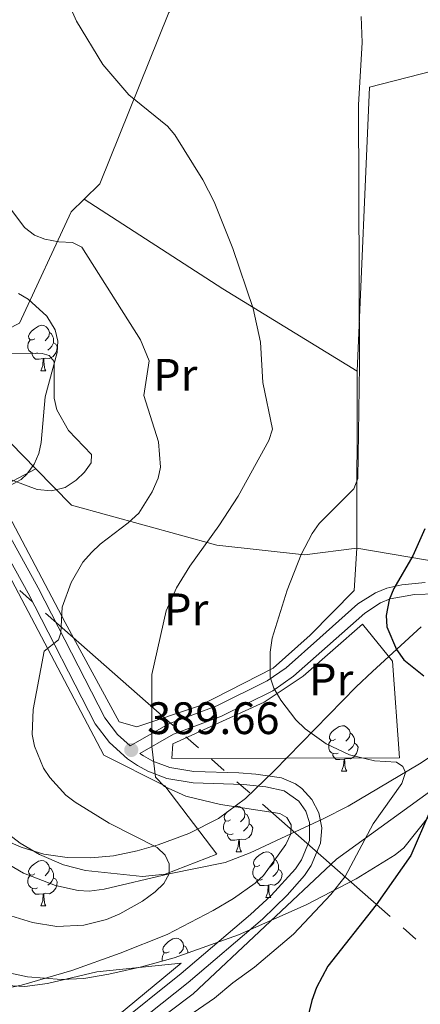
# Model space of a CAD drawing. Extents: x 612517 to 617022, y 787014 to 790059.
# Drawn here: x 613660 to 613749, y 789365 to 789582 of the extents above; entities that cross this region are included whole.
import ezdxf
from ezdxf.enums import TextEntityAlignment as Align

# ---------------------------------------------------------------- set-up
doc = ezdxf.new("R2010")
doc.units = 0
doc.header["$MEASUREMENT"] = 0
doc.linetypes.add('5elect', pattern=[127.5, 75, -7.5, 7.5, -7.5, 7.5, -7.5, 7.5, -7.5])
doc.linetypes.add('DGN Style 3', pattern=[66.70773200000001, 47.64838, -19.059352])
for name, color, linetype in [('Nivel 11', 7, 'Continuous'), ('Nivel 16', 7, 'Continuous'), ('Nivel 20', 7, 'Continuous'), ('Nivel 21', 7, 'Continuous'), ('Nivel 32', 7, 'Continuous'), ('Nivel 35', 7, 'Continuous'), ('Nivel 36', 7, 'Continuous'), ('Nivel 37', 7, 'Continuous'), ('Nivel 4', 7, 'Continuous'), ('Nivel 41', 7, 'Continuous'), ('Nivel 5', 7, 'Continuous'), ('Nivel 54', 7, 'Continuous'), ('Nivel 61', 7, 'Continuous'), ('Nivel 63', 7, 'Continuous'), ('Nivel 7', 7, 'Continuous')]:
    doc.layers.add(name, color=color, linetype=linetype)
doc.styles.add('Style-arial', font='arial.shx', dxfattribs={"bigfont": 'arialbig.shx'})
doc.styles.add('Style-arialn', font='arialn.shx', dxfattribs={"bigfont": 'arialnbig.shx'})
doc.linetypes.add('5zonar', pattern='A,-5,[1,dgnlstyle.shx,S=0.08,R=0,X=0,Y=0],-5', length=10)

# ---------------------------------------------------------------- blocks, each defined once
blk = doc.blocks.new('5PATER_1')
at = {"layer": 'Nivel 7', "linetype": 'Continuous', "lineweight": 0}
h = blk.add_hatch(color=19, dxfattribs=at)
edge = h.paths.add_edge_path()
edge.add_ellipse((1.001171767711639e-08, 1.001171767711639e-08), major_axis=(-1.095731442945018, -1.110710700472642), ratio=0.9994222409660317, start_angle=0, end_angle=360)

msp = doc.modelspace()

# ---------------------------------------------------------------- linework, layer by layer
at = {"layer": 'Nivel 11', "color": 142, "linetype": 'DGN Style 3', "lineweight": 13}
msp.add_polyline3d([(613756.581, 789423.72, 397.389), (613748.382, 789418.3090000001, 395.661), (613732.6869999999, 789408.946, 391.744), (613727.1570000001, 789406.1740000001, 390.682), (613720.0490000001, 789402.8729999999, 390), (613711.075, 789398.6810000001, 388.044), (613705.557, 789396.537, 386.898), (613693.247, 789394.0860000001, 385), (613678.926, 789390.692, 382.021), (613675.6240000001, 789390.2520000001, 381.65), (613673.1669999999, 789390.368, 381.496), (613668.212, 789391.4569999999, 381.306), (613661.155, 789394.2039999999, 380.779), (613656.8899999999, 789396.672, 380.29)], dxfattribs=at)
at = {"layer": 'Nivel 16', "color": 1, "linetype": 'Continuous', "lineweight": 13, "ltscale": 0.5, "extrusion": (-0.5192310120509225, -0.7060082666003029, 0.4816134171891503), "elevation": -875876.4661473613, "flags": 128}
msp.add_lwpolyline([(26591.28513179568, 481775.4723820825), (26627.58247964317, 481780.0217588805), (26662.20440416923, 481786.0875946113)], dxfattribs=at)
at = {"layer": 'Nivel 16', "color": 1, "linetype": 'Continuous', "lineweight": 13, "ltscale": 0.5, "extrusion": (-0.05046671390515139, 0.05164232262874253, 0.9973896837751656), "elevation": 10183.47710327034, "flags": 128}
msp.add_lwpolyline([(-990677.8856514283, -135355.3553153463), (-990677.885651428, -135387.0697898495)], dxfattribs=at)
at = {"layer": 'Nivel 16', "color": 1, "linetype": 'Continuous', "lineweight": 13, "ltscale": 0.5, "extrusion": (0.0001026974668793578, 0.0679404665633067, 0.9976893717266866), "elevation": 54097.53630947237, "flags": 128}
msp.add_lwpolyline([(-612540.5422639439, -788578.3615425818), (-612540.5422639439, -788539.2391005699)], dxfattribs=at)
at = {"layer": 'Nivel 16', "color": 1, "linetype": 'Continuous', "lineweight": 13, "ltscale": 0.5, "extrusion": (-0.09469158672118302, 0.2593721162477528, 0.9611241380370108), "elevation": 147034.874307974, "flags": 128}
msp.add_lwpolyline([(-847323.5795443635, -510332.7342245211), (-847282.798007603, -510341.643503305), (-847255.7872147649, -510357.687448432)], dxfattribs=at)
at = {"layer": 'Nivel 16', "color": 1, "linetype": 'Continuous', "lineweight": 13, "ltscale": 0.5}
for points in [[(613824.0900000001, 789635.476, 407.173), (613793.689, 789635.936, 403.185), (613773.717, 789637.379, 400.527), (613761.0279999999, 789635.4720000001, 400.084), (613745.432, 789627.646, 398.755), (613732.7919999999, 789618.9340000001, 397.426), (613724.9340000001, 789607.7620000001, 396.54), (613723.6140000001, 789602.081, 395.653), (613694.922, 789585.994, 392.995), (613693.122, 789583.94, 392.552), (613677.9709999999, 789546.1740000001, 388.122), (613674.4809999999, 789542.7590000001, 387.631)], [(613860.3770000001, 789589.703, 413.372), (613839.0249999999, 789593.631, 408.056), (613737.3630000001, 789567.4880000001, 396.537), (613734.642, 789504.8600000001, 396.094)], [(613674.4809999999, 789542.7590000001, 387.631), (613671.6640000001, 789540.004, 387.236), (613660.273, 789515.422, 383.248), (613641.7409999999, 789505.987, 380.59)], [(613734.5830000001, 789465.828, 398.752), (613723.0249999999, 789464.3840000001, 397.423), (613703.7280000001, 789466.5120000001, 393.879), (613671.679, 789475.3530000001, 384.132), (613663.8489999999, 789483.3640000001, 383.321)]]:
    msp.add_polyline3d(points, dxfattribs=at)
at = {"layer": 'Nivel 20', "color": 19, "linetype": 'Continuous', "lineweight": 0, "ltscale": 0.5}
for points in [[(613640.24, 789485.6880000001, 378.89), (613644.783, 789484.8130000001, 378.89), (613678.825, 789420.183, 388.194), (613692.257, 789413.4750000001, 389.966), (613703.709, 789398.3600000001, 386.865)], [(613734.5830000001, 789465.828, 398.308), (613733.969, 789456.523, 398.308), (613724.287, 789446.6980000001, 396.979), (613716.173, 789439.3800000001, 395.207), (613699.9010000001, 789431.0959999999, 392.106), (613686.0970000001, 789426.459, 389.891), (613682.233, 789427.565, 389.004), (613670.2779999999, 789449.4820000001, 385.46), (613654.868, 789478.6329999999, 381.03), (613663.8489999999, 789483.3640000001, 379.776)], [(613694.05, 789422.6840000001, 391.574), (613693.8459999999, 789419.507, 391.131), (613743.977, 789419.6440000001, 397.334), (613742.462, 789440.956, 399.549), (613735.825, 789449.074, 399.549), (613722.7509999999, 789437.6370000001, 396.005), (613714.172, 789431.9040000001, 394.232), (613694.05, 789422.6840000001, 391.574)], [(613836.3829999999, 789408.5190000001, 414.612), (613799.442, 789403.7139999999, 409.295), (613785.375, 789404.065, 407.523), (613771.041, 789410.0860000001, 404.422), (613758.2820000001, 789417.706, 400.877), (613730.075, 789397.3130000001, 393.789), (613698.533, 789367.594, 393.346), (613670.557, 789346.5220000001, 396.447), (613673.085, 789342.004, 396.89), (613700.9750000001, 789343.567, 398.219), (613777.6869999999, 789338.2250000001, 410.624), (613819.2550000001, 789330.5889999999, 417.271)], [(613646.6240000001, 789332.6370000001, 397.878), (613668.264, 789351.5079999999, 395.22), (613695.8859999999, 789374.3929999999, 391.897), (613677.2990000001, 789372.443, 391.011), (613666.429, 789369.869, 390.125), (613661.4539999999, 789369.226, 390.079), (613654.6359999999, 789369.5560000001, 390.125)]]:
    msp.add_polyline3d(points, dxfattribs=at)
at = {"layer": 'Nivel 21', "color": 19, "linetype": 'Continuous', "lineweight": 0}
for points in [[(613647.699, 789487.291, 379.734), (613664.3489999999, 789457.0819999999, 383.962), (613679.05, 789428.425, 388.166), (613681.855, 789424.7490000001, 388.922), (613684.612, 789422.2790000001, 389.431)], [(613679.8840000001, 789356.1329999999, 394.135), (613697.4410000001, 789370.1340000001, 393.045), (613713.7849999999, 789384.061, 392.109), (613719.2050000001, 789389.3360000001, 391.953), (613723.03, 789393.6640000001, 391.941), (613724.5320000001, 789395.8670000001, 392.016), (613726.5719999999, 789400.844, 392.158), (613726.841, 789404.1939999999, 392.103), (613726.1950000001, 789407.47, 392.01), (613724.683, 789410.4480000001, 391.884), (613722.4199999999, 789412.902, 391.735), (613721.057, 789413.8740000001, 391.655), (613717.9950000001, 789415.2180000001, 391.494), (613712.3130000001, 789416.021, 391.553), (613708.5989999999, 789416.294, 391.399), (613698.6769999999, 789416.594, 390.386), (613693.3859999999, 789417.517, 389.916), (613689.605, 789418.9029999999, 389.625), (613687.5360000001, 789420.0420000001, 389.553), (613686.729, 789420.6059999999, 389.532), (613694.189, 789424.8389999999, 390.43), (613704.746, 789428.7820000001, 392.351), (613716.071, 789434.4180000001, 394.353), (613720.646, 789437.595, 395.453), (613728.0860000001, 789444.254, 396.496), (613736.3219999999, 789451.5460000001, 399.316), (613739.7860000001, 789453.7860000001, 400.104), (613741.9240000001, 789454.679, 400.407), (613747.2690000001, 789455.605, 401.036), (613752.048, 789455.76, 401.564)]]:
    msp.add_polyline3d(points, dxfattribs=at)
at = {"layer": 'Nivel 21', "color": 19, "linetype": 'DGN Style 3', "lineweight": 0}
for points in [[(613645.534, 789486.0420000001, 379.734), (613662.148, 789455.8970000001, 383.962), (613676.9029999999, 789427.1410000001, 388.171), (613680.0519999999, 789423.014, 388.922), (613684.0719999999, 789419.415, 389.472), (613686.213, 789417.9170000001, 389.553), (613688.51, 789416.652, 389.625), (613692.7110000001, 789415.108, 389.916), (613698.5120000001, 789414.0989999999, 390.386), (613709.625, 789413.727, 391.494), (613714.513, 789413.27, 391.484), (613718.568, 789412.355, 391.574), (613721.794, 789410.054, 391.811), (613723.307, 789407.8759999999, 391.95), (613724.172, 789405.369, 392.061), (613724.131, 789401.429, 392.158), (613722.3670000001, 789397.128, 392.016), (613721.027, 789395.163, 391.941), (613715.6769999999, 789389.287, 391.984), (613711.158, 789385.0830000001, 392.158), (613695.852, 789372.0630000001, 393.045), (613678.237, 789358.014, 394.135), (613655.477, 789336.2520000001, 397.031)], [(613684.612, 789422.2790000001, 389.431), (613693.142, 789427.112, 390.43), (613703.747, 789431.0730000001, 392.351), (613714.8019999999, 789436.5730000001, 394.353), (613719.027, 789439.5, 395.453), (613726.409, 789446.1089999999, 396.496), (613734.815, 789453.5430000001, 399.316), (613738.665, 789456.027, 400.104), (613741.1570000001, 789457.068, 400.407), (613744.487, 789457.773, 400.769), (613749.592, 789458.29, 401.299)]]:
    msp.add_polyline3d(points, dxfattribs=at)
at = {"layer": 'Nivel 32', "color": 6, "linetype": '5elect', "lineweight": 0, "ltscale": 0.5}
msp.add_polyline3d([(614666.0419999999, 788566.03, 623.606), (614580.199, 788641.8530000001, 610.945), (614470.6100000001, 788739.0530000001, 577.469), (614319.2479999999, 788872.246, 511.84), (614235.4550000001, 788946.949, 476.222), (614110.111, 789058.327, 438.439), (613960.575, 789189.9450000001, 410.425), (613789.791, 789342.504, 413.801), (613646.419, 789468.723, 380.565), (613512.858, 789587.0730000001, 358.361), (613471.3060000001, 789623.746, 351.746)], dxfattribs=at)
at = {"layer": 'Nivel 35', "color": 92, "linetype": '5zonar', "lineweight": 0, "ltscale": 0.5}
for points in [[(613660.006, 789521.96, 385.224), (613662.152, 789520.713, 385.224), (613666.2660000001, 789517.006, 385.224), (613668.129, 789513.9709999999, 385.224), (613668.6740000001, 789511.477, 385.224), (613668.5660000001, 789508.9680000001, 385.224), (613665.9369999999, 789499.2, 385.224), (613665.057, 789489.1229999999, 385.224), (613664.487, 789486.693, 385.224), (613663.477, 789484.371, 385.224), (613661.878, 789482.193, 385.224), (613660.625, 789481.014, 385.224), (613658.2139999999, 789479.6429999999, 385.224)], [(613675.966, 789397.5549999999, 387.8), (613680.963, 789398.0490000001, 388.387), (613686.1840000001, 789399.158, 389.158), (613690.77, 789400.442, 390.341), (613697.5860000001, 789402.94, 392.752), (613704.101, 789406.2779999999, 395.323), (613710.0619999999, 789410.629, 397.374), (613716.385, 789416.7490000001, 398.708), (613734.453, 789435.274, 401.174), (613737.9920000001, 789438.6640000001, 402.129), (613748.7779999999, 789448.513, 405.912)], [(613750.9180000001, 789407.3489999999, 405.933), (613744.9099999999, 789399.787, 403.365), (613743.0460000001, 789398.237, 402.967), (613734.402, 789392.94, 401.948), (613723.435, 789387.1980000001, 400.873), (613708.5360000001, 789380.6429999999, 399.402), (613694.311, 789375.5390000001, 397.74), (613687.1510000001, 789373.517, 396.906), (613679.949, 789371.899, 396.146), (613674.4180000001, 789371.01, 395.653), (613669.504, 789370.7790000001, 395.303), (613662.0360000001, 789371.361, 394.873), (613652.051, 789373.49, 394.343)], [(613658.229, 789400.9920000001, 385.814), (613660.584, 789399.915, 386.102), (613665.575, 789398.3940000001, 386.668), (613670.7690000001, 789397.639, 387.231), (613675.966, 789397.5549999999, 387.8)]]:
    msp.add_polyline3d(points, dxfattribs=at)
at = {"layer": 'Nivel 36', "color": 92, "linetype": 'Continuous', "lineweight": 0, "flags": 128}
for points in [[(613663.639, 789512.0079999999), (613663.1089999999, 789511.743), (613662.5789999999, 789511.798), (613662.314, 789512.1680000001), (613662.2590000001, 789512.5930000001), (613662.419, 789513.1130000001), (613662.899, 789513.7080000001), (613663.534, 789514.2380000001), (613664.4340000001, 789514.8230000001), (613665.179, 789514.983), (613665.604, 789514.9280000001), (613666.1340000001, 789514.6130000001), (613666.6640000001, 789514.0279999999), (613666.824, 789513.388), (613666.7139999999, 789512.538), (613666.2890000001, 789512.0079999999), (613665.869, 789511.5830000001)], [(613666.824, 789513.388), (613667.2990000001, 789513.0730000001), (613667.6140000001, 789512.433), (613667.774, 789512.1130000001), (613667.774, 789511.533), (613667.774, 789511.108), (613667.4040000001, 789510.4180000001), (613666.9839999999, 789509.9380000001), (613666.504, 789509.5179999999)], [(613664.2239999999, 789508.9280000001), (613663.7990000001, 789508.7679999999), (613663.2139999999, 789508.828), (613662.7390000001, 789509.038), (613662.314, 789509.463), (613662.0989999999, 789510.048), (613662.0989999999, 789510.4680000001), (613662.1540000001, 789511.0530000001), (613662.5789999999, 789511.743)], [(613667.774, 789511.108), (613668.229, 789510.858), (613668.574, 789510.243), (613668.4639999999, 789509.5179999999), (613668.254, 789508.878), (613667.669, 789508.138), (613666.8740000001, 789507.658), (613666.024, 789507.763), (613665.594, 789507.6329999999)], [(613665.4839999999, 789507.6329999999), (613664.594, 789507.548), (613663.7490000001, 789507.548), (613663.324, 789507.9780000001), (613663.004, 789508.453), (613663.004, 789508.7679999999)], [(613664.939, 789504.9480000001), (613665.3740000001, 789506.108), (613665.4839999999, 789507.6329999999), (613665.594, 789507.6329999999), (613665.629, 789507.048), (613665.6640000001, 789506.3630000001), (613665.7339999999, 789505.7479999999), (613665.8489999999, 789505.348), (613666.064, 789504.9480000001)], [(613664.939, 789504.9480000001), (613666.064, 789504.9480000001)], [(613729.9070000001, 789423.733), (613729.3770000001, 789423.4680000001), (613728.8470000001, 789423.523), (613728.5819999999, 789423.8929999999), (613728.527, 789424.318), (613728.6869999999, 789424.838), (613729.1669999999, 789425.433), (613729.8019999999, 789425.963), (613730.702, 789426.548), (613731.4469999999, 789426.7080000001), (613731.872, 789426.6529999999), (613732.402, 789426.338), (613732.932, 789425.753), (613733.092, 789425.1130000001), (613732.9820000001, 789424.263), (613732.557, 789423.733), (613732.1370000001, 789423.308)], [(613730.4920000001, 789420.6529999999), (613730.067, 789420.493), (613729.4820000001, 789420.5530000001), (613729.007, 789420.763), (613728.5819999999, 789421.1880000001), (613728.3670000001, 789421.773), (613728.3670000001, 789422.193), (613728.422, 789422.7779999999), (613728.8470000001, 789423.4680000001)], [(613733.092, 789425.1130000001), (613733.567, 789424.798), (613733.882, 789424.158), (613734.0419999999, 789423.838), (613734.0419999999, 789423.2579999999), (613734.0419999999, 789422.8330000001), (613733.672, 789422.1429999999), (613733.2520000001, 789421.663), (613732.7720000001, 789421.243)], [(613734.0419999999, 789422.8330000001), (613734.497, 789422.5830000001), (613734.842, 789421.9680000001), (613734.7320000001, 789421.243), (613734.5220000001, 789420.6030000001), (613733.9369999999, 789419.8630000001), (613733.142, 789419.3829999999), (613732.2919999999, 789419.4880000001), (613731.862, 789419.358)], [(613731.7520000001, 789419.358), (613730.862, 789419.273), (613730.017, 789419.273), (613729.592, 789419.703), (613729.2720000001, 789420.1780000001), (613729.2720000001, 789420.493)], [(613731.2069999999, 789416.673), (613731.642, 789417.8330000001), (613731.7520000001, 789419.358), (613731.862, 789419.358), (613731.8970000001, 789418.773), (613731.932, 789418.088), (613732.0020000001, 789417.473), (613732.1170000001, 789417.0730000001), (613732.3319999999, 789416.673)], [(613731.2069999999, 789416.673), (613732.3319999999, 789416.673)], [(613707.533, 789408.783), (613708.2590000001, 789408.939), (613708.6840000001, 789408.8840000001), (613709.2139999999, 789408.5689999999), (613709.744, 789407.9839999999), (613709.9040000001, 789407.344), (613709.794, 789406.494), (613709.369, 789405.9639999999), (613708.949, 789405.5390000001)], [(613706.719, 789405.9639999999), (613706.189, 789405.699), (613705.659, 789405.754), (613705.3940000001, 789406.1240000001), (613705.3389999999, 789406.5490000001), (613705.4990000001, 789407.0689999999), (613705.949, 789407.6270000001)], [(613709.9040000001, 789407.344), (613710.379, 789407.0290000001), (613710.6939999999, 789406.389), (613710.854, 789406.0689999999), (613710.854, 789405.4890000001), (613710.854, 789405.064), (613710.4839999999, 789404.3740000001), (613710.064, 789403.8940000001), (613709.584, 789403.4739999999)], [(613707.304, 789402.8840000001), (613706.879, 789402.7239999999), (613706.294, 789402.784), (613705.8189999999, 789402.994), (613705.3940000001, 789403.419), (613705.179, 789404.004), (613705.179, 789404.4240000001), (613705.2339999999, 789405.0090000001), (613705.659, 789405.699)], [(613710.854, 789405.064), (613711.3090000001, 789404.814), (613711.6540000001, 789404.199), (613711.544, 789403.4739999999), (613711.334, 789402.834), (613710.7490000001, 789402.094), (613709.9539999999, 789401.6140000001), (613709.104, 789401.719), (613708.6740000001, 789401.5889999999)], [(613708.564, 789401.5889999999), (613707.6740000001, 789401.504), (613706.8289999999, 789401.504), (613706.4040000001, 789401.9340000001), (613706.084, 789402.409), (613706.084, 789402.7239999999)], [(613708.0190000001, 789398.9040000001), (613708.4539999999, 789400.064), (613708.564, 789401.5889999999), (613708.6740000001, 789401.5889999999), (613708.709, 789401.004), (613708.744, 789400.3189999999), (613708.814, 789399.7039999999), (613708.929, 789399.304), (613709.1440000001, 789398.9040000001)], [(613708.0190000001, 789398.9040000001), (613709.1440000001, 789398.9040000001)], [(613713.1939999999, 789395.929), (613712.6640000001, 789395.6640000001), (613712.1340000001, 789395.719), (613711.869, 789396.0889999999), (613711.814, 789396.514), (613711.9739999999, 789397.034), (613712.4539999999, 789397.629), (613713.0889999999, 789398.159), (613713.9890000001, 789398.744), (613714.7339999999, 789398.9040000001), (613715.159, 789398.8489999999), (613715.689, 789398.534), (613716.219, 789397.949), (613716.379, 789397.3090000001), (613716.2690000001, 789396.459), (613715.844, 789395.929), (613715.4240000001, 789395.504)], [(613716.379, 789397.3090000001), (613716.854, 789396.994), (613717.169, 789396.354), (613717.3289999999, 789396.034), (613717.3289999999, 789395.4539999999), (613717.3289999999, 789395.0290000001), (613716.959, 789394.3389999999), (613716.5390000001, 789393.8589999999), (613716.0590000001, 789393.439)], [(613663.639, 789394.024), (613663.1089999999, 789393.7590000001), (613662.5789999999, 789393.814), (613662.314, 789394.1840000001), (613662.2590000001, 789394.6089999999), (613662.419, 789395.129), (613662.899, 789395.7239999999), (613663.534, 789396.254), (613664.4340000001, 789396.8389999999), (613665.179, 789396.9990000001), (613665.604, 789396.9439999999), (613666.1340000001, 789396.629), (613666.6640000001, 789396.044), (613666.824, 789395.4040000001), (613666.7139999999, 789394.554), (613666.2890000001, 789394.024), (613665.869, 789393.5989999999)], [(613666.824, 789395.4040000001), (613667.2990000001, 789395.0889999999), (613667.6140000001, 789394.449), (613667.774, 789394.129), (613667.774, 789393.5490000001), (613667.774, 789393.1240000001), (613667.4040000001, 789392.4340000001), (613666.9839999999, 789391.9539999999), (613666.504, 789391.534)], [(613713.7790000001, 789392.8489999999), (613713.354, 789392.689), (613712.7690000001, 789392.7490000001), (613712.294, 789392.959), (613711.869, 789393.3840000001), (613711.6540000001, 789393.969), (613711.6540000001, 789394.389), (613711.709, 789394.9739999999), (613712.1340000001, 789395.6640000001)], [(613717.3289999999, 789395.0290000001), (613717.784, 789394.7790000001), (613718.129, 789394.1640000001), (613718.0190000001, 789393.439), (613717.8090000001, 789392.7990000001), (613717.2239999999, 789392.0590000001), (613716.429, 789391.5789999999), (613715.5789999999, 789391.6840000001), (613715.149, 789391.554)], [(613664.2239999999, 789390.9439999999), (613663.7990000001, 789390.784), (613663.2139999999, 789390.844), (613662.7390000001, 789391.054), (613662.314, 789391.479), (613662.0989999999, 789392.064), (613662.0989999999, 789392.4839999999), (613662.1540000001, 789393.0689999999), (613662.5789999999, 789393.7590000001)], [(613667.774, 789393.1240000001), (613668.229, 789392.8740000001), (613668.574, 789392.2590000001), (613668.4639999999, 789391.534), (613668.254, 789390.8940000001), (613667.669, 789390.1540000001), (613666.8740000001, 789389.6740000001), (613666.024, 789389.7790000001), (613665.594, 789389.649)], [(613665.4839999999, 789389.649), (613664.594, 789389.564), (613663.7490000001, 789389.564), (613663.324, 789389.994), (613663.004, 789390.469), (613663.004, 789390.784)], [(613715.0390000001, 789391.554), (613714.149, 789391.469), (613713.304, 789391.469), (613712.879, 789391.899), (613712.5590000001, 789392.3740000001), (613712.5590000001, 789392.689)], [(613714.494, 789388.869), (613714.929, 789390.0290000001), (613715.0390000001, 789391.554), (613715.149, 789391.554), (613715.1840000001, 789390.969), (613715.219, 789390.284), (613715.2890000001, 789389.669), (613715.4040000001, 789389.2690000001), (613715.619, 789388.869)], [(613664.939, 789386.9639999999), (613665.3740000001, 789388.1240000001), (613665.4839999999, 789389.649), (613665.594, 789389.649), (613665.629, 789389.064), (613665.6640000001, 789388.379), (613665.7339999999, 789387.764), (613665.8489999999, 789387.3640000001), (613666.064, 789386.9639999999)], [(613714.494, 789388.869), (613715.619, 789388.869)], [(613664.939, 789386.9639999999), (613666.064, 789386.9639999999)], [(613693.216, 789376.881), (613692.686, 789376.6159999999), (613692.156, 789376.6710000001), (613691.8910000001, 789377.041), (613691.8360000001, 789377.466), (613691.996, 789377.986), (613692.476, 789378.581), (613693.111, 789379.111), (613694.0109999999, 789379.696), (613694.756, 789379.8559999999), (613695.1810000001, 789379.801), (613695.7110000001, 789379.486), (613696.2409999999, 789378.9010000001), (613696.4010000001, 789378.2609999999), (613696.291, 789377.4110000001), (613695.8659999999, 789376.881), (613695.446, 789376.456)], [(613696.4010000001, 789378.2609999999), (613696.8759999999, 789377.946), (613697.1910000001, 789377.3060000001), (613697.351, 789376.986), (613697.351, 789376.6300000001)], [(613691.7180000001, 789374.807), (613691.676, 789374.9210000001), (613691.676, 789375.341), (613691.7309999999, 789375.926), (613692.156, 789376.6159999999)]]:
    msp.add_lwpolyline(points, dxfattribs=at)
at = {"layer": 'Nivel 36', "color": 92, "linetype": 'Continuous', "lineweight": 0}
msp.add_polyline3d([(613703.709, 789398.3600000001, 386.865), (613692.3330000001, 789393.9469999999, 384.171), (613687.3700000001, 789393.497, 383.548), (613674.804, 789394.7920000001, 382.381), (613669.977, 789396.0179999999, 381.891), (613664.6640000001, 789398.2960000001, 381.244), (613660.372, 789400.797, 380.576), (613654.51, 789405.287, 379.543)], dxfattribs=at)
at = {"layer": 'Nivel 4', "color": 25, "linetype": 'Continuous', "lineweight": 30, "elevation": 400, "flags": 128}
for points in [[(613749.564, 789470.104), (613746.9369999999, 789464.173), (613742.7139999999, 789456.925), (613741.686, 789454.443), (613741.0149999999, 789451.04), (613741.158, 789448.541), (613743.287, 789443.513), (613744.9210000001, 789441.2420000001), (613749.325, 789437.727)], [(613750.676, 789407.7820000001), (613746.4539999999, 789398.1229999999), (613738.8430000001, 789387.2509999999), (613728.19, 789373.663), (613725.655, 789368.983), (613724.629, 789366.121), (613722.783, 789358.3060000001)]]:
    msp.add_lwpolyline(points, dxfattribs=at)
at = {"layer": 'Nivel 5', "color": 25, "linetype": 'Continuous', "lineweight": 0, "flags": 128}
for points, elevation in [([(613657.531, 789368.875), (613660.71, 789369.4820000001), (613671.7919999999, 789372.743), (613682.4199999999, 789376.578), (613692.7609999999, 789380.6969999999), (613702.9510000001, 789385.956), (613707.3840000001, 789388.5930000001), (613712.1840000001, 789391.969), (613714.0249999999, 789393.666), (613718.925, 789400.534), (613720.0490000001, 789402.8729999999), (613720.0819999999, 789404.871), (613719.1669999999, 789406.4820000001), (613717.638, 789407.327), (613704.548, 789409.3500000001), (613696.8840000001, 789411.1670000001), (613692.183, 789413.3219999999), (613690.226, 789415.358), (613689.371, 789422.146), (613689.3970000001, 789437.97), (613692.5290000001, 789452.006), (613694.8530000001, 789457.132), (613697.774, 789461.872), (613704.166, 789470.7760000001), (613708.442, 789477.327), (613715.186, 789489.6089999999), (613715.977, 789492.0889999999), (613713.8570000001, 789502.396), (613713.3640000001, 789511.2890000001), (613711.7620000001, 789518.7), (613707.2679999999, 789531.925), (613703.102, 789542.1840000001), (613700.6410000001, 789547.0179999999), (613694.479, 789556.9639999999), (613692.8319999999, 789558.8470000001), (613684.3189999999, 789565.788), (613678.6000000001, 789572.5050000001), (613672.8430000001, 789582.02), (613671.6340000001, 789584.675)], 390), ([(613696.1910000001, 789361.8119999999), (613703.179, 789366.621), (613707.257, 789370.05), (613711.99, 789373.462), (613720.618, 789380.787), (613728.8559999999, 789389.521), (613732.0079999999, 789393.4340000001), (613738.163, 789405.0970000001), (613744.473, 789413.943), (613745.264, 789416.375), (613744.6840000001, 789417.7509999999), (613743.297, 789418.6440000001), (613738.49, 789418.942), (613732.962, 789420.2820000001), (613727.8500000001, 789422.682), (613723.203, 789426.04), (613721.156, 789427.9979999999), (613717.8389999999, 789432.355), (613716.253, 789435.003), (613715.4990000001, 789437.3910000001), (613715.4850000001, 789442.9180000001), (613715.882, 789445.9880000001), (613719.236, 789456.575), (613722.271, 789464.4469999999), (613724.7080000001, 789469.111), (613726.2509999999, 789471.3090000001), (613733.909, 789478.909), (613734.756, 789481.2350000001), (613735.145, 789506.1910000001), (613734.96, 789563.6089999999), (613735.7679999999, 789577.315), (613735.4920000001, 789583.0449999999)], 395), ([(613654.4169999999, 789386.007), (613663.1340000001, 789383.3600000001), (613668.4739999999, 789382.408), (613674.413, 789382.7280000001), (613679.4240000001, 789384.0179999999), (613682.3600000001, 789385.229), (613687.3570000001, 789388.02), (613690.1059999999, 789390.0730000001), (613692.0430000001, 789391.895), (613693.247, 789394.0860000001), (613693.2490000001, 789396.28), (613692.379, 789398.176), (613690.544, 789399.878), (613680.006, 789405.223), (613672.504, 789409.8300000001), (613670.4469999999, 789411.433), (613666.899, 789415.26), (613665.5090000001, 789417.338), (613663.521, 789422.216), (613663.071, 789424.7949999999), (613663.247, 789430.283), (613665.7150000001, 789443.152), (613668.8659999999, 789445.673), (613669.331, 789447.1510000001), (613669.6229999999, 789452.862), (613671.629, 789458.2520000001), (613674.22, 789462.729), (613676.148, 789464.898), (613677.99, 789466.719), (613684.2239999999, 789471.466), (613686.5090000001, 789473.5900000001), (613689.476, 789478.2920000001), (613690.777, 789481.273), (613691.3330000001, 789483.7180000001), (613690.909, 789489.267), (613687.6470000001, 789499.5179999999), (613688.8289999999, 789507.139), (613686.94, 789511.787), (613673.946, 789532.2250000001), (613671.8940000001, 789533.2280000001), (613668.896, 789533.3489999999), (613665.8470000001, 789533.9450000001), (613663.5249999999, 789534.871), (613661.3570000001, 789536.577), (613658.108, 789540.8829999999)], 385), ([(613655.763, 789481.838), (613664.1669999999, 789478.7920000001), (613667.2990000001, 789478.5009999999), (613670.291, 789479.236), (613672.753, 789480.824), (613674.5959999999, 789482.5970000001), (613676.0090000001, 789484.6610000001), (613676.0900000001, 789486.5090000001), (613671.021, 789491.7650000001), (613668.446, 789496.3289999999), (613667.868, 789498.888), (613667.9010000001, 789507.0009999999), (613666.798, 789508.325), (613665.2250000001, 789508.7409999999), (613662.727, 789508.869), (613656.4720000001, 789508.6780000001)], 380)]:
    msp.add_lwpolyline(points, dxfattribs=dict(at, elevation=elevation))
at = {"layer": 'Nivel 61', "color": 19, "linetype": 'Continuous', "lineweight": 0}
msp.add_3dface([(613453.8, 787422.95), (613415.1699999999, 789736.54), (616797.71, 789793.8200000001), (616837.5, 787480.22)], dxfattribs=at)
at = {"layer": 'Nivel 63', "color": 7, "linetype": 'Continuous', "lineweight": 0}
msp.add_3dface([(612567.5819999999, 787014.111), (617021.939, 787089.5020000001), (616971.6780000001, 790059.0889999999), (612517.321, 789983.6980000001)], dxfattribs=at)

# ---------------------------------------------------------------- block references
at = {"layer": 'Nivel 7', "color": 19, "linetype": 'Continuous', "lineweight": 0}
msp.add_blockref('5PATER_1', (613684.8729999999, 789421.369, 389.66), dxfattribs=at)

# ---------------------------------------------------------------- texts
at = {"layer": 'Nivel 37', "color": 92, "linetype": 'Continuous', "lineweight": 0, "style": 'Style-arialn'}
for p in [(613694.5688385228, 789504.0730009999, 386.206), (613696.9848385227, 789452.371001, 390.823), (613728.9268385228, 789436.896001, 396.189)]:
    msp.add_text('Pr', height=7.000002, dxfattribs=at).set_placement(p, align=Align.MIDDLE_CENTER)
at = {"layer": 'Nivel 41', "color": 19, "linetype": 'Continuous', "lineweight": 0, "style": 'Style-arial'}
msp.add_text('389.66', height=7.000002, dxfattribs=at).set_placement((613688.3729999999, 789424.869, 389.66))

# ---------------------------------------------------------------- meshes
at = {"layer": 'Nivel 54', "color": 33, "linetype": 'Continuous', "lineweight": 0}
mesh = msp.add_polyface(dxfattribs=at)
corners = [(613418.2780000002, 789550.4140000001, 348.8370000000606), (613420.9760000003, 789552.2520000003, 348.9620000000241), (613432.6359999999, 789560.0400000003, 350.2199999999902), (613449.6869999999, 789571.2139999999, 351.179000000014), (613464.709, 789582.358, 353.4080000000001), (613482.3090000004, 789596.5150000001, 356.2690000000462), (613487.227, 789599.46, 356.7150000000045), (613489.459, 789600.2360000003, 356.8919999999902), (613491.7140000002, 789600.5349999999, 357.0690000000187), (613495.2160000002, 789600.3980000003, 357.3330000000236), (613498.8140000002, 789599.827, 357.6010000000333), (613505.9830000002, 789597.8630000001, 358.479000000049), (613511.0620000002, 789596.8400000001, 358.859000000036), (613517.4290000002, 789596.054, 359.4180000000068), (613520.0620000002, 789596.0430000003, 359.7150000000418), (613523.1200000001, 789596.4840000002, 360.0380000000275), (613534.2550000004, 789599.3400000001, 361.0310000000355), (613542.1190000002, 789601.344, 362.5400000000093), (613546.9450000001, 789602.0730000003, 363.5820000000217), (613551.6610000001, 789602.1429999999, 364.4220000000018), (613560.2510000002, 789600.1240000001, 367.3170000000478), (613563.1970000002, 789596.9280000003, 367.3170000000512), (613564.8930000002, 789595.0900000001, 367.3170000000166), (613566.01, 789593.8790000002, 367.3170000000024), (613567.2460000003, 789592.0360000003, 367.2430000000309), (613568.033, 789589.8910000001, 367.0820000000308), (613568.5760000004, 789587.4720000003, 366.9220000000313), (613569.0430000003, 789584.959, 366.8550000000199), (613569.2509999999, 789583.9810000001, 366.8730000000226), (613569.783, 789581.5860000001, 367.1230000000295), (613570.2960000001, 789579.1980000001, 367.6230000000007), (613570.804, 789576.804, 368.2480000000012), (613571.318, 789574.4029999999, 368.8779999999931), (613571.8530000004, 789571.997, 369.3900000000028), (613572.071, 789571.0519999999, 369.532000000015), (613572.6400000004, 789568.6440000001, 369.8180000000335), (613573.226, 789566.23, 370.0730000000006), (613573.8270000003, 789563.8109999998, 370.3150000000252), (613574.446, 789561.3900000004, 370.5599999999804), (613575.0800000003, 789558.9700000002, 370.8270000000264), (613575.7310000001, 789556.5549999999, 371.1340000000436), (613576.058, 789555.365, 371.3040000000247), (613576.8010000002, 789552.942, 371.6800000000448), (613577.6769999999, 789550.5640000002, 372.0739999999879), (613578.6760000002, 789548.2430000002, 372.4760000000462), (613579.7900000003, 789545.9709999999, 372.8740000000138), (613581.0140000002, 789543.7450000003, 373.2580000000253), (613581.9660000002, 789542.1570000001, 373.5190000000442), (613583.3930000002, 789540.0190000001, 373.8720000000553), (613584.9430000002, 789537.9990000001, 374.2230000000146), (613586.5920000002, 789536.0819999999, 374.5630000000358), (613588.3270000003, 789534.2450000001, 374.8860000000278), (613590.1310000003, 789532.463, 375.183000000037), (613590.854, 789531.7749999999, 375.2909999999964), (613592.6930000002, 789530.02, 375.5560000000347), (613594.568, 789528.2680000002, 375.8130000000206), (613596.5340000002, 789526.5889999999, 376.0640000000041), (613598.6410000003, 789525.064, 376.3070000000168), (613600.9099999999, 789523.7960000003, 376.5440000000337), (613601.7210000001, 789523.44, 376.6200000000379), (613604.0380000002, 789522.4900000002, 376.85000000004), (613606.3420000002, 789521.5460000003, 377.0810000000466), (613608.646, 789520.6020000002, 377.3110000000081), (613610.9500000002, 789519.6590000002, 377.5420000000586), (613613.2530000003, 789518.7150000001, 377.7730000000126), (613617.9420000003, 789516.7949999999, 378.2420000000179), (613613.6430000002, 789521.2550000004, 377.7170000000144), (613611.8970000003, 789521.9720000003, 377.5420000000471), (613609.5930000001, 789522.915, 377.311000000026), (613607.2910000002, 789523.8589999999, 377.0810000000418), (613604.9870000002, 789524.8029999998, 376.8500000000057), (613602.6980000003, 789525.7409999997, 376.6200000000226), (613602.0250000001, 789526.037, 376.5440000000439), (613599.9880000001, 789527.175, 376.307000000015), (613598.081, 789528.5560000001, 376.0640000000044), (613596.2330000002, 789530.1329999999, 375.8130000000444), (613594.4100000001, 789531.837, 375.5560000000358), (613592.5790000001, 789533.5860000001, 375.2910000000066), (613591.8700000001, 789534.2579999999, 375.1829999999955), (613590.1140000001, 789535.9920000001, 374.8860000000141), (613588.4490000003, 789537.757, 374.5630000000129), (613586.8840000003, 789539.5760000001, 374.2230000000123), (613585.426, 789541.4760000003, 373.8719999999788), (613584.0789999999, 789543.4940000002, 373.5190000000105), (613583.1830000002, 789544.99, 373.2580000000342), (613582.0090000003, 789547.1240000003, 372.874000000035), (613580.9470000002, 789549.2880000002, 372.4760000000565), (613580.0000000002, 789551.4909999999, 372.0740000000395), (613579.1699999999, 789553.7409999999, 371.6799999999968), (613578.4590000003, 789556.0619999999, 371.3040000000443), (613578.1440000003, 789557.212, 371.1340000000164), (613577.4970000002, 789559.6130000001, 370.8270000000363), (613576.8670000003, 789562.0170000002, 370.560000000033), (613576.2520000003, 789564.422, 370.3150000000218), (613575.6530000002, 789566.827, 370.0730000000275), (613575.0710000002, 789569.227, 369.8180000000385), (613574.506, 789571.6210000003, 369.5320000000225), (613574.2919999999, 789572.5500000003, 369.3899999999889), (613573.7610000002, 789574.9360000002, 368.8780000000278), (613573.2490000003, 789577.325, 368.2480000000018), (613572.7410000002, 789579.719, 367.6230000000013), (613572.2260000003, 789582.119, 367.1230000000054), (613571.6939999999, 789584.5120000001, 366.8730000000282), (613571.4960000003, 789585.4480000001, 366.8550000000071), (613571.0250000001, 789587.9749999999, 366.9220000000455), (613570.4360000002, 789590.598, 367.0820000000447), (613569.4890000003, 789593.1790000002, 367.2430000000327), (613567.979, 789595.4319999998, 367.3169999999834), (613566.7300000002, 789596.7850000001, 367.3170000000192), (613565.0360000003, 789598.6230000004, 367.3170000000309), (613563.9180000003, 789599.8350000002, 367.3170000000364), (613565.0760000004, 789600.162, 366.684000000022), (613569.1630000002, 789601.4310000001, 367.127000000003), (613571.5630000003, 789603.047, 367.6200000000311), (613573.855, 789607.1540000001, 368.4119999999979), (613578.8310000002, 789619.149, 370.4980000000418), (613580.926, 789622.5460000003, 370.8929999999959), (613582.4190000002, 789624.3759999999, 371.3910000000339), (613585.9140000003, 789627.284, 372.4430000000403), (613605.7760000003, 789639.7520000001, 376.9340000000258), (613612.2880000002, 789643.9250000003, 378.4330000000542), (613628.6140000003, 789654.3700000001, 381.478000000038), (613639.446, 789661.0670000003, 383.1789999999851), (613642.8150000002, 789663.1500000001, 383.0090000000528), (613644.4270000001, 789664.1470000001, 383.6930000000344), (613655.6570000004, 789670.682, 385.9070000000086), (613681.3859999999, 789686.3859999999, 389.229000000005), (613692.2679999999, 789691.6130000001, 390.6130000000035), (613705.943, 789695.533, 392.5509999999929), (613721.5560000003, 789699.1340000001, 394.4889999999994), (613733.7820000004, 789700.8010000002, 396.1500000000397), (613742.8870000003, 789700.503, 397.8110000000369), (613751.1730000002, 789697.0510000002, 398.0880000000374), (613760.0240000002, 789691.0860000001, 399.1950000000505), (613767.6530000002, 789682.6699999999, 399.7480000000058), (613781.5060000003, 789667.3370000003, 402.0000000000374), (613782.7110000004, 789669.5370000002, 401.9710000000076), (613769.5140000002, 789684.3390000002, 399.7480000000375), (613761.6730000002, 789692.9890000001, 399.1950000000145), (613752.3640000003, 789699.264, 398.0880000000118), (613743.426, 789702.9860000003, 397.8110000000072), (613735.3140000002, 789703.2509999999, 396.0570000000155), (613732.658, 789703.071, 395.9500000000073), (613731.2080000003, 789702.9720000003, 395.8920000000309), (613721.1050000002, 789701.595, 394.4890000000023), (613705.3180000002, 789697.9539999997, 392.5510000000244), (613691.3750000002, 789693.9580000001, 390.6130000000414), (613680.1910000003, 789688.5850000002, 389.2290000000229), (613654.3780000003, 789672.8289999999, 385.9070000000375), (613643.1400000004, 789666.2920000001, 383.6930000000072), (613627.2830000003, 789656.4870000002, 381.4780000000274), (613610.9390000002, 789646.03, 378.4330000000009), (613601.0150000004, 789639.6710000003, 376.1430000000545), (613584.5190000006, 789629.361, 372.4430000000659), (613580.5800000003, 789626.0770000003, 371.391000000022), (613578.9190000002, 789624.0410000002, 370.8930000000003), (613576.6120000002, 789620.3039999998, 370.4980000000345), (613571.574, 789608.1790000002, 368.4119999999943), (613569.7620000003, 789604.848, 367.620000000046), (613568.0700000001, 789603.7080000001, 367.1170000000068), (613563.0400000003, 789602.037, 366.4620000000535), (613551.9020000002, 789604.6360000002, 364.4220000000159), (613546.7239999999, 789604.5640000002, 363.581999999991), (613541.6240000003, 789603.7949999999, 362.5400000000337), (613533.6140000003, 789601.757, 361.0310000000139), (613522.5410000002, 789598.9170000001, 360.0380000000093), (613519.9050000005, 789598.544, 359.7150000000623), (613515.142, 789598.7730000003, 359.1519999999978), (613514.1080000002, 789598.923, 358.9410000000235), (613510.6869999999, 789599.5430000001, 358.7330000000206), (613506.6470000001, 789600.2749999999, 358.4880000000149), (613499.3870000001, 789602.2620000001, 357.6010000000137), (613495.459, 789602.8870000001, 357.3329999999863), (613491.5410000002, 789603.034, 357.0690000000446), (613488.8780000003, 789602.6810000003, 356.8920000000061), (613486.256, 789601.7690000001, 356.7150000000152), (613482.9520000003, 789599.9650000001, 356.4630000000456), (613478.8500000003, 789597.004, 356.0510000000132), (613473.3970000003, 789592.5959999999, 355.327000000065), (613471.4510000001, 789591.023, 355.3280000000007), (613463.1840000004, 789584.3390000002, 353.4080000000167), (613448.2600000002, 789573.2670000002, 351.1790000000317), (613431.2630000003, 789562.129, 350.2200000000374), (613419.5830000001, 789554.3270000003, 348.9619999999928), (613418.2280000004, 789553.4040000003, 348.9000000000021)]
mesh.append_faces([[corners[k] for k in face] for face in [(66, 64, 65), (136, 134, 135), (1, 184, 0)]], dxfattribs={"vtx0": -1, "color": 33})
mesh.append_faces([[corners[k] for k in face] for face in [(64, 66, 63), (63, 67, 62), (62, 68, 61), (61, 69, 60), (60, 71, 59), (59, 72, 58), (58, 73, 57), (57, 73, 56), (56, 74, 55), (55, 75, 54), (54, 76, 53), (53, 78, 52), (52, 79, 51), (51, 80, 50), (50, 81, 49), (49, 82, 48), (48, 83, 47), (47, 84, 46), (46, 85, 45), (45, 86, 44), (44, 87, 43), (43, 88, 42), (42, 89, 41), (41, 90, 40), (40, 91, 39), (39, 92, 38), (38, 93, 37), (37, 94, 36), (36, 95, 35), (35, 96, 34), (34, 97, 33), (33, 98, 32), (32, 99, 31), (31, 100, 30), (30, 101, 29), (29, 102, 28), (28, 103, 27), (27, 103, 26), (26, 104, 25), (25, 105, 24), (24, 107, 23), (23, 108, 22), (22, 108, 21), (134, 137, 133), (133, 139, 132), (132, 139, 131), (131, 141, 130), (130, 143, 129), (129, 145, 128), (128, 145, 127), (127, 147, 126), (126, 148, 125), (125, 148, 124), (124, 149, 123), (123, 149, 122), (122, 150, 121), (121, 151, 120), (120, 151, 119), (119, 152, 118), (118, 153, 117), (117, 154, 116), (116, 156, 115), (115, 157, 114), (114, 158, 113), (113, 158, 112), (112, 159, 111), (111, 160, 110), (20, 161, 19), (19, 162, 18), (18, 163, 17), (17, 164, 16), (16, 165, 15), (15, 165, 14), (14, 166, 13), (13, 167, 12), (12, 169, 11), (11, 170, 10), (10, 172, 9), (9, 172, 8), (8, 173, 7), (7, 175, 6), (6, 176, 5), (5, 179, 4), (4, 181, 3), (3, 181, 2), (2, 183, 1)]], dxfattribs={"vtx0": -1, "vtx1": -1, "color": 33})
mesh.append_faces([[corners[k] for k in face] for face in [(110, 160, 20)]], dxfattribs={"vtx0": -1, "vtx1": -1, "vtx2": -1, "color": 33})
mesh.append_faces([[corners[k] for k in face] for face in [(63, 66, 67), (62, 67, 68), (61, 68, 69), (60, 69, 70), (60, 70, 71), (59, 71, 72), (58, 72, 73), (56, 73, 74), (55, 74, 75), (54, 75, 76), (53, 76, 77), (53, 77, 78), (52, 78, 79), (51, 79, 80), (50, 80, 81), (49, 81, 82), (48, 82, 83), (47, 83, 84), (46, 84, 85), (45, 85, 86), (44, 86, 87), (43, 87, 88), (42, 88, 89), (41, 89, 90), (40, 90, 91), (39, 91, 92), (38, 92, 93), (37, 93, 94), (36, 94, 95), (35, 95, 96), (34, 96, 97), (33, 97, 98), (32, 98, 99), (31, 99, 100), (30, 100, 101), (29, 101, 102), (28, 102, 103), (26, 103, 104), (25, 104, 105), (24, 105, 106), (24, 106, 107), (23, 107, 108), (21, 108, 109), (21, 109, 110), (134, 136, 137), (133, 137, 138), (133, 138, 139), (131, 139, 140), (131, 140, 141), (130, 141, 142), (130, 142, 143), (129, 143, 144), (129, 144, 145), (127, 145, 146), (127, 146, 147), (126, 147, 148), (124, 148, 149), (122, 149, 150), (121, 150, 151), (119, 151, 152), (118, 152, 153), (117, 153, 154), (116, 154, 155), (116, 155, 156), (115, 156, 157), (114, 157, 158), (112, 158, 159), (111, 159, 160), (110, 20, 21), (20, 160, 161), (19, 161, 162), (18, 162, 163), (17, 163, 164), (16, 164, 165), (14, 165, 166), (13, 166, 167), (12, 167, 168), (12, 168, 169), (11, 169, 170), (10, 170, 171), (10, 171, 172), (8, 172, 173), (7, 173, 174), (7, 174, 175), (6, 175, 176), (5, 176, 177), (5, 177, 178), (5, 178, 179), (4, 179, 180), (4, 180, 181), (2, 181, 182), (2, 182, 183), (1, 183, 184)]], dxfattribs={"vtx0": -1, "vtx2": -1, "color": 33})

doc.saveas('drawing.dxf')
